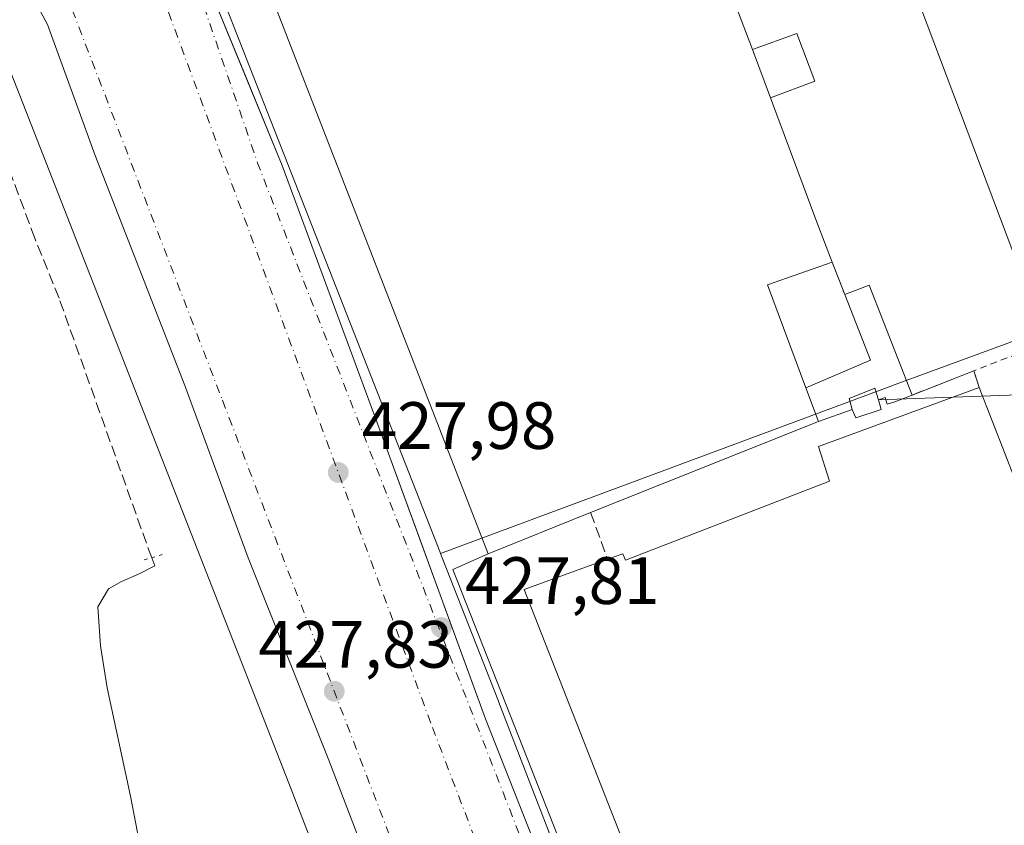
# Model space of a CAD drawing. Units: metres. Extents: x 610748 to 614194, y 4736260 to 4738630.
# Drawn here: x 611357 to 611505, y 4738167 to 4738288 of the extents above; entities that cross this region are included whole.
import ezdxf

# ---------------------------------------------------------------- set-up
doc = ezdxf.new("R2010")
doc.units = ezdxf.units.M
doc.header["$MEASUREMENT"] = 0
for name, pattern in [('DGN Style 2', [1.6480167562047852, 0.988810053722871, -0.6592067024819142]), ('DGN Style 3', [2.307223458686699, 1.648016756204785, -0.6592067024819142]), ('DGN Style 4', [2.6384748266838614, 1.318413404963828, -0.6592067024819142, 0.001648016756204785, -0.6592067024819142]), ('DGN Style 5', [1.1536117293433497, 0.4944050268614355, -0.6592067024819142])]:
    doc.linetypes.add(name, pattern=pattern)
for name, color, linetype, lineweight in [('Alambrada', 7, 'DGN Style 2', 0), ('Carretera de calzada doble Cxs', 1, 'Continuous', 13), ('Carretera de calzada doble eje', 1, 'DGN Style 4', 0), ('Corriente artificial lineal', 4, 'DGN Style 3', 13), ('Corriente natural lineal', 142, 'Continuous', 13), ('Cultivos herbáceos CxS', 92, 'Continuous', 0), ('Edificación industrial Cxs', 135, 'Continuous', 13), ('Edificación ligera Cxs', 1, 'Continuous', 0), ('Elemento construido', 1, 'Continuous', 0), ('Explanada Cxs', 7, 'Continuous', 0), ('Instalación de energía eléctrica Cxs', 135, 'Continuous', 0), ('Muro lineal', 1, 'DGN Style 3', 13), ('Núcleo urbano CxS', 7, 'Continuous', 0), ('Puente lineal', 2, 'DGN Style 5', 0), ('Punto de cota en terreno', 7, 'Continuous', 0), ('Recinto industrial CxS', 135, 'Continuous', 0), ('Rótulo de punto de cota en terreno', 7, 'Continuous', 0), ('Suelo desnudo CxS', 253, 'Continuous', 0), ('Tendido', 6, 'Continuous', 0)]:
    doc.layers.add(name, color=color, linetype=linetype, lineweight=lineweight)
doc.styles.add('Style-Arial', font='txt')

# ---------------------------------------------------------------- blocks, each defined once
blk = doc.blocks.new('5PATER')
at = {"layer": 'Suelo desnudo CxS', "linetype": 'Continuous', "lineweight": 0}
h = blk.add_hatch(color=51, dxfattribs=at)
edge = h.paths.add_edge_path()
edge.add_ellipse((0, 0), major_axis=(-0.1095731443231308, -0.1110710700762829), ratio=0.9994222409660322, start_angle=0, end_angle=360)
blk = doc.blocks.new('*U27')
at = {"layer": 'Carretera de calzada doble Cxs', "color": 1, "linetype": 'Continuous', "lineweight": 13}
for points in [[(611516.0100999996, 4737888.7301, 431.853099999993), (611498.5701000001, 4737934.210100001, 430.8212000000058), (611485.6700999998, 4737966.7301, 430.4937000000064), (611468.3000999996, 4738009.840100001, 430.039300000004), (611452.3501000004, 4738047.2601, 429.8414000000049), (611437.8000999996, 4738088.210100001, 431.1205999999948), (611436.7001, 4738090.475099999, 430.0926999999938), (611433.4301000005, 4738099.3651, 429.4622999999993), (611418.7500999998, 4738138.2601, 428.8041999999987), (611403.8300999999, 4738177.2501, 428.5133999999962), (611391.7500999998, 4738207.5801, 428.9116999999969), (611382.2301000003, 4738233.380100001, 428.6468000000023), (611368.7801000001, 4738267.8201, 429.2373999999982), (611361.6401000004, 4738287.470100001, 428.9977999999974), (611356.7301000003, 4738296.690099999, 428.6831999999995)], [(611354.9801000003, 4738379.090100001, 429.2502999999998), (611360.5100999996, 4738374.020099999, 429.1781000000047), (611362.8201000001, 4738371.340100001, 429.1637999999948), (611365.7301000003, 4738366.9001, 429.6031999999978), (611366.7301000003, 4738364.610099999, 429.8763000000035), (611367.9401000004, 4738357.0101, 430.0513000000064), (611368.4200999998, 4738349.5101, 428.9293999999937), (611369.3901000004, 4738344.630100001, 428.8724999999977), (611372.6001000004, 4738332.5601, 428.7740999999951), (611375.9401000004, 4738320.360099999, 428.8821999999927), (611380.4401000004, 4738306.890100001, 428.7929000000004), (611384.5100999996, 4738296.4001, 428.7050000000018), (611396.8201000001, 4738266.3201, 428.5662000000011), (611412.2301000003, 4738224.6801, 428.4211000000069), (611427.3000999996, 4738183.440099999, 428.4514000000054), (611442.9200999998, 4738143.9301, 428.8138000000035)]]:
    blk.add_polyline3d(points, dxfattribs=at)

msp = doc.modelspace()

# ---------------------------------------------------------------- linework, layer by layer
at = {"layer": 'Alambrada', "color": 7, "linetype": 'DGN Style 2', "lineweight": 0}
msp.add_polyline3d([(611536.2100999998, 4738248.860099999, 433.2734000000055), (611511.5100999996, 4738239.8101, 429.6380000000063), (611510.1001000004, 4738239.290100001, 429.6437000000006), (611500.5100999996, 4738235.5801, 430.2339999999967)], dxfattribs=at)
at = {"layer": 'Carretera de calzada doble Cxs', "color": 1, "linetype": 'Continuous', "lineweight": 13}
for points in [[(611334.2600999996, 4738420.5701, 429.109500000006), (611340.7301000003, 4738401.4101, 428.9421000000002), (611344.0301000001, 4738394.5601, 429.0314000000071), (611349.1601, 4738386.340100001, 429.0720000000001), (611354.9801000003, 4738379.090100001, 429.2502999999998), (611360.5100999996, 4738374.020099999, 429.1781000000047), (611362.8201000001, 4738371.340100001, 429.1637999999948), (611365.7301000003, 4738366.9001, 429.6031999999978), (611366.7301000003, 4738364.610099999, 429.8763000000035), (611367.9401000004, 4738357.0101, 430.0513000000064), (611368.4200999998, 4738349.5101, 428.9293999999937), (611369.3901000004, 4738344.630100001, 428.8724999999977), (611372.6001000004, 4738332.5601, 428.7740999999951), (611375.9401000004, 4738320.360099999, 428.8821999999927), (611380.4401000004, 4738306.890100001, 428.7929000000004), (611384.5100999996, 4738296.4001, 428.7050000000018), (611396.8201000001, 4738266.3201, 428.5662000000011), (611412.2301000003, 4738224.6801, 428.4211000000069), (611427.3000999996, 4738183.440099999, 428.4514000000054), (611442.9200999998, 4738143.9301, 428.8138000000035), (611459.1201, 4738101.440099999, 429.632500000007), (611477.0701000001, 4738056.1801, 429.9447999999975), (611479.8400999998, 4738048.590100001, 430.0690999999933), (611482.7200999996, 4738044.540100001, 430.0598999999929)], [(611433.4301000005, 4738099.3651, 429.4622999999993), (611418.7500999998, 4738138.2601, 428.8041999999987), (611403.8300999999, 4738177.2501, 428.5133999999962), (611391.7500999998, 4738207.5801, 428.9116999999969), (611382.2301000003, 4738233.380100001, 428.6468000000023), (611368.7801000001, 4738267.8201, 429.2373999999982), (611361.6401000004, 4738287.470100001, 428.9977999999974), (611356.7301000003, 4738296.690099999, 428.6831999999995), (611351.3901000004, 4738305.850099999, 428.858699999997)]]:
    msp.add_polyline3d(points, dxfattribs=at)
at = {"layer": 'Carretera de calzada doble eje', "color": 1, "linetype": 'DGN Style 4', "lineweight": 0, "extrusion": (-0.1008483781318435, -0.03855949804177829, 0.9941542987579659), "elevation": -243937.1057676301, "flags": 128}
msp.add_lwpolyline([(-4207322.689823211, 2250095.676607449), (-4207438.748707498, 2250094.881006163), (-4207463.751485238, 2250095.741441081)], dxfattribs=at)
at = {"layer": 'Carretera de calzada doble eje', "color": 1, "linetype": 'DGN Style 4', "lineweight": 0}
for points in [[(611548.0301000001, 4737849.7601, 433.3512999999948), (611514.7100999998, 4737938.3201, 431.1649000000034), (611468.7600999996, 4738053.140100001, 430.2691999999952), (611419.1001000004, 4738182.8101, 428.5730999999942), (611378.0500999996, 4738293.9901, 428.7581999999966), (611369.4200999998, 4738317.0001, 428.8139999999985), (611364.0800999999, 4738333.020099999, 428.8598999999958), (611362.1700999998, 4738343.3301, 428.9587999999931)], [(611336.6001000004, 4738328.0001, 428.7694000000047), (611351.3201000001, 4738318.3101, 428.8139999999985), (611362.4101, 4738297.340100001, 428.668399999995), (611387.8701, 4738231.1801, 428.4961999999941), (611439.8359000003, 4738095.987500001, 429.8127999999998)]]:
    msp.add_polyline3d(points, dxfattribs=at)
at = {"layer": 'Corriente artificial lineal', "color": 4, "linetype": 'DGN Style 3', "lineweight": 13}
msp.add_polyline3d([(611377.2692, 4738207.568700001, 427.840200000006), (611363.3800999997, 4738246.460100001, 427.9137000000047), (611359.7500999998, 4738255.450099999, 427.9398999999976), (611354.2600999996, 4738270.170100001, 427.5146999999997), (611352.6601, 4738275.420100001, 427.3812999999937), (611349.6700999998, 4738279.7401, 427.7722000000067), (611345.0201000003, 4738282.9301, 427.7035999999935), (611338.6001000004, 4738285.340100001, 427.7321999999986), (611332.6501000002, 4738288.4801, 427.3193000000028), (611328.1201, 4738291.9001, 427.304099999994), (611324.6601, 4738296.800100001, 427.6003000000055), (611320.9501, 4738306.9301, 427.5069999999978), (611314.1331000002, 4738323.179300001, 428.7949999999983)], dxfattribs=at)
at = {"layer": 'Corriente natural lineal', "color": 142, "linetype": 'Continuous', "lineweight": 13}
msp.add_polyline3d([(611384.1596999997, 4738103.764799999, 428.3763999999938), (611384.1300999997, 4738114.3301, 428.1416999999929), (611383.7500999998, 4738120.170100001, 428.1055000000051), (611381.0401, 4738134.880100001, 428.1187999999966), (611379.0601000005, 4738148.960100001, 428.0853000000062), (611377.1101000002, 4738158.300100001, 427.8910999999935), (611375.3701, 4738165.090100001, 427.8390999999974), (611374.1001000004, 4738171.840100001, 427.9242999999988), (611370.6001000004, 4738188.090100001, 428.0850999999967), (611369.6201, 4738194.380100001, 428.1040000000066), (611369.2200999996, 4738200.210100001, 428.053899999999), (611370.8101000005, 4738202.9101, 428.1015000000043), (611372.7701000003, 4738204.0001, 428.1377999999968), (611375.3000999996, 4738205.090100001, 428.0424000000058), (611377.7451, 4738206.368600001, 427.8929000000062), (611377.2692, 4738207.568700001, 427.840200000006)], dxfattribs=at)
at = {"layer": 'Cultivos herbáceos CxS', "color": 92, "linetype": 'Continuous', "lineweight": 0, "extrusion": (0.7455169081201376, 0.2917022356559577, 0.599261500031753), "elevation": 1838200.082783403, "flags": 128}
msp.add_lwpolyline([(4189772.12260485, -1375466.129454971), (4189655.311091139, -1375466.221766121), (4189504.036196872, -1375465.221333099)], dxfattribs=at)
at = {"layer": 'Cultivos herbáceos CxS', "color": 92, "linetype": 'Continuous', "lineweight": 0}
msp.add_polyline3d([(611355.2336999997, 4738282.5635, 428.5311999999976), (611397.8485000003, 4738173.8027, 428.4572999999946), (611452.4111000003, 4738032.709200001, 429.2581999999966), (611447.8176999995, 4738031.810500001, 428.9581999999937), (611424.9576000003, 4738031.810500001, 428.4130000000005), (611405.4841999998, 4738034.350500001, 428.2863999999972), (611388.5508000003, 4738043.663799999, 428.173299999995), (611378.3909, 4738060.597200001, 428.4278999999952), (611358.9175000006, 4738059.750499999, 428.7128999999986), (611325.0506999996, 4738045.357200001, 429.0363000000071)], dxfattribs=at)
at = {"layer": 'Edificación industrial Cxs', "color": 135, "linetype": 'Continuous', "lineweight": 13, "flags": 128}
for points, elevation in [([(611385.8159999996, 4738328.789799999), (611388.2785999998, 4738329.680000001), (611390.7410000004, 4738330.57), (611391.0190000003, 4738330.672), (611394.0240000002, 4738331.77), (611397.0290999999, 4738332.867900001), (611442.6446000002, 4738349.555000001), (611448.5601000005, 4738333.770099999), (611459.8601000002, 4738303.620100001), (611465.6401000004, 4738288.1801), (611467.3201000001, 4738283.700099999), (611470.0301000001, 4738276.470100001), (611477.0018999996, 4738257.8661), (611479.2600999996, 4738251.840100001), (611469.5701000001, 4738248.440099999), (611475.3201000001, 4738233.020099999), (611477.2100999998, 4738227.960100001), (611443.0701000001, 4738214.3301), (611427.6901000004, 4738208.1801), (611393.9801000003, 4738294.880100001), (611397.5000999998, 4738295.890100001)], 439.8631000000025), ([(611505.2001, 4738223.0801), (611522.7901, 4738177.720100001), (611526.6901000004, 4738167.6601), (611459.1700999998, 4738140.6501), (611457.7600999996, 4738140.090100001), (611433.1201, 4738202.8101), (611445.6201, 4738207.350099999), (611447.9200999998, 4738208.1801), (611448.3000999996, 4738207.220100001), (611478.9001000002, 4738219.020099999), (611477.2401000002, 4738224.220100001), (611501.3201000001, 4738233.0801)], 434.9005999999935)]:
    msp.add_lwpolyline(points, close=True, dxfattribs=dict(at, elevation=elevation))
at = {"layer": 'Edificación industrial Cxs', "color": 135, "linetype": 'Continuous', "lineweight": 13, "extrusion": (0.0352804275402229, -0.09408114012328297, 0.9949392094523577), "elevation": -423779.6379510814, "flags": 128}
msp.add_lwpolyline([(2236257.172704493, 4200570.14815066), (2236257.172704492, 4200574.957129994)], dxfattribs=at)
at = {"layer": 'Edificación industrial Cxs', "color": 135, "linetype": 'Continuous', "lineweight": 13, "extrusion": (-0.01293730813945608, 0.03451540141274048, 0.9993204256510632), "elevation": 156065.5855206096, "flags": 128}
msp.add_lwpolyline([(-2235617.175930092, -4219338.700333028), (-2235617.175930093, -4219346.426788297)], dxfattribs=at)
at = {"layer": 'Edificación industrial Cxs', "color": 135, "linetype": 'Continuous', "lineweight": 13, "extrusion": (-0.9364066024302545, -0.3509169051453745, 2.466210932415466e-05), "elevation": -2235325.877302321, "flags": 128}
msp.add_lwpolyline([(-4222351.898816125, 486.2245513090021), (-4222358.33404287, 487.5172513094006), (-4222378.201473786, 488.2695513096223)], dxfattribs=at)
at = {"layer": 'Edificación industrial Cxs', "color": 135, "linetype": 'Continuous', "lineweight": 13, "extrusion": (0.1432961991080513, 0.10111403798563, 0.9845009652831359), "elevation": 567150.8454683664, "flags": 128}
msp.add_lwpolyline([(3518914.938583982, -3181275.710321701), (3518917.747286876, -3181265.677202535), (3518901.833006484, -3181261.418999879)], dxfattribs=at)
at = {"layer": 'Edificación industrial Cxs', "color": 135, "linetype": 'Continuous', "lineweight": 13, "extrusion": (0.1162005375651271, -0.311097735445101, 0.9432473875238168), "elevation": -1402590.806669586, "flags": 128}
msp.add_lwpolyline([(2230756.130879117, 3985119.180188014), (2230756.130879116, 3985124.906632187)], dxfattribs=at)
at = {"layer": 'Edificación industrial Cxs', "color": 135, "linetype": 'Continuous', "lineweight": 13, "extrusion": (-0.1147750402702397, 0.2958119594666516, 0.948325880047289), "elevation": 1331849.433818152, "flags": 128}
msp.add_lwpolyline([(-2284036.711086455, -3979202.199343133), (-2284036.711086455, -3979213.510161105)], dxfattribs=at)
at = {"layer": 'Edificación industrial Cxs', "color": 135, "linetype": 'Continuous', "lineweight": 13, "extrusion": (0.003744131654835977, 0.001494801243664282, 0.9999918734906766), "elevation": 9803.858117843105, "flags": 128}
msp.add_lwpolyline([(611471.3077234041, 4738218.59889434), (611437.167407821, 4738204.968879112)], dxfattribs=at)
at = {"layer": 'Edificación industrial Cxs', "color": 135, "linetype": 'Continuous', "lineweight": 13, "extrusion": (-0.0683429737893077, -0.02732830226668377, 0.9972875221463743), "elevation": -170844.5129132796, "flags": 128}
msp.add_lwpolyline([(-4172498.20391441, 2320691.436441049), (-4172498.20391441, 2320674.827365029)], dxfattribs=at)
at = {"layer": 'Edificación industrial Cxs', "color": 135, "linetype": 'Continuous', "lineweight": 13}
for points in [[(611427.6901000004, 4738208.1801, 430.6270999999979), (611393.9801000003, 4738294.880100001, 433.0146999999997), (611397.5000999998, 4738295.890100001, 439.287599999996), (611385.8163000002, 4738328.789899999, 436.2360000000045), (611384.3667000001, 4738332.871300001, 435.3966999999975), (611382.9172999999, 4738336.9529, 435.7862000000023), (611381.4678999997, 4738341.034299999, 436.545499999993), (611380.0185000002, 4738345.115700001, 436.0411000000022), (611378.5689000003, 4738349.197100001, 435.7975000000006), (611377.1195, 4738353.278700001, 436.897100000002), (611375.6700999998, 4738357.360099999, 438.9489999999933), (611375.4293999998, 4738357.306, 438.6212999999989), (611373.8000999996, 4738356.940099999, 436.3524000000034), (611372.5966999996, 4738360.3301, 438.0853000000062), (611371.3932999996, 4738363.720100001, 437.6224999999977), (611370.1901000004, 4738367.110099999, 435.0206000000035), (611371.7301000003, 4738367.7601, 437.9137000000047)], [(611445.6201, 4738207.350099999, 431.3819999999978), (611447.9200999998, 4738208.1801, 431.641499999998), (611448.3000999996, 4738207.220100001, 432.305600000007), (611478.9001000002, 4738219.020099999, 433.3546000000061), (611477.2401000002, 4738224.220100001, 431.1494999999995), (611501.3201000001, 4738233.0801, 430.7703000000038)], [(611526.6901000004, 4738167.6601, 432.4147999999987), (611459.1700999998, 4738140.6501, 432.343399999998), (611457.7600999996, 4738140.090100001, 431.8307000000059), (611433.1201, 4738202.8101, 430.656799999997), (611445.6201, 4738207.350099999, 431.3819999999978)]]:
    msp.add_polyline3d(points, dxfattribs=at)
at = {"layer": 'Edificación ligera Cxs', "color": 1, "linetype": 'Continuous', "lineweight": 0, "extrusion": (-0.01293730813945608, 0.03451540141274048, 0.9993204256510632), "elevation": 156065.5855206096, "flags": 128}
msp.add_lwpolyline([(-2235617.175930092, -4219338.700333028), (-2235617.175930093, -4219346.426788297)], dxfattribs=at)
at = {"layer": 'Edificación ligera Cxs', "color": 1, "linetype": 'Continuous', "lineweight": 0, "flags": 128}
for points, elevation in [([(611491.2901, 4738231.950099999), (611488.6901000004, 4738230.920100001), (611487.5301000001, 4738230.590100001), (611487.2301000003, 4738231.590100001), (611486.2289000005, 4738231.227399999), (611485.6485000001, 4738232.984300001), (611481.8421, 4738231.435900001), (611482.2797999998, 4738229.796700001), (611477.2100999998, 4738227.960100001), (611475.3201000001, 4738233.020099999), (611485.0100999996, 4738237.170100001), (611481.1601, 4738247.0101), (611484.8201000001, 4738248.4301)], 433.6030999999931), ([(611486.2289000005, 4738231.227399999), (611486.6162, 4738229.758500001), (611482.8097999999, 4738228.5327), (611482.2797999998, 4738229.796700001), (611481.8421, 4738231.435900001), (611485.6485000001, 4738232.984300001)], 433.2860999999977)]:
    msp.add_lwpolyline(points, close=True, dxfattribs=dict(at, elevation=elevation))
at = {"layer": 'Edificación ligera Cxs', "color": 1, "linetype": 'Continuous', "lineweight": 0, "extrusion": (0.06067922793086576, 0.09152943059354679, 0.9939519076056623), "elevation": 471221.0805650392, "flags": 128}
msp.add_lwpolyline([(2108473.750716978, -4261124.64719303), (2108471.484811456, -4261127.872581348), (2108456.986143759, -4261117.65004909)], dxfattribs=at)
at = {"layer": 'Edificación ligera Cxs', "color": 1, "linetype": 'Continuous', "lineweight": 0, "extrusion": (0.1493139854899352, 0.1591347195195933, 0.9759003405986351), "elevation": 845742.3531579287, "flags": 128}
msp.add_lwpolyline([(2796199.931932602, -3780309.540315977), (2796195.705113937, -3780319.435525952), (2796205.245714411, -3780324.089157097)], dxfattribs=at)
at = {"layer": 'Edificación ligera Cxs', "color": 1, "linetype": 'Continuous', "lineweight": 0, "extrusion": (0.1162005375651271, -0.311097735445101, 0.9432473875238168), "elevation": -1402590.806669586, "flags": 128}
msp.add_lwpolyline([(2230756.130879117, 3985119.180188014), (2230756.130879116, 3985124.906632187)], dxfattribs=at)
at = {"layer": 'Edificación ligera Cxs', "color": 1, "linetype": 'Continuous', "lineweight": 0, "extrusion": (-0.0867764243534945, -0.03143649150257925, 0.9957316903556052), "elevation": -201585.2101063447, "flags": 128}
msp.add_lwpolyline([(-4246633.127633411, 2179496.009171814), (-4246633.127633411, 2179490.59393796)], dxfattribs=at)
at = {"layer": 'Edificación ligera Cxs', "color": 1, "linetype": 'Continuous', "lineweight": 0}
for points in [[(611467.3201000001, 4738283.700099999, 432.8568999999989), (611473.9901000002, 4738286.120100001, 430.7842999999993), (611476.6801000005, 4738278.960100001, 430.3199000000022), (611470.0301000001, 4738276.470100001, 433.1416999999929)], [(611486.2289000005, 4738231.227399999, 433.209600000002), (611485.6485000001, 4738232.984300001, 433.2860999999976), (611481.8421, 4738231.435900001, 432.6371000000072), (611482.2797999998, 4738229.796700001, 432.2011999999959)], [(611486.2289000005, 4738231.227399999, 433.209600000002), (611486.6162, 4738229.758500001, 432.8429999999935), (611482.8097999999, 4738228.5327, 431.8867000000028), (611482.2797999998, 4738229.796700001, 432.2011999999959)], [(611491.2901, 4738231.950099999, 431.1967000000004), (611488.6901000004, 4738230.920100001, 432.7146000000066), (611487.5301000001, 4738230.590100001, 433.2060000000056), (611487.2301000003, 4738231.590100001, 433.4670000000042), (611486.2289000005, 4738231.227399999, 433.209600000002)]]:
    msp.add_polyline3d(points, dxfattribs=at)
msp.add_3dface([(611470.0301000001, 4738276.470100001, 433.1416999999929), (611467.3201000001, 4738283.700099999, 433.1416999999929), (611473.9901000002, 4738286.120100001, 433.1416999999929), (611476.6801000005, 4738278.960100001, 433.1416999999929)], dxfattribs=at)
at = {"layer": 'Elemento construido', "color": 1, "linetype": 'Continuous', "lineweight": 0}
for points in [[(611442.9200999998, 4738143.9301, 428.8138000000035), (611427.3000999996, 4738183.440099999, 428.4514000000054), (611412.2301000003, 4738224.6801, 428.4211000000069), (611396.8201000001, 4738266.3201, 428.5662000000011), (611384.5100999996, 4738296.4001, 428.7050000000018), (611380.4401000004, 4738306.890100001, 428.7929000000004), (611375.9401000004, 4738320.360099999, 428.8821999999927), (611372.6001000004, 4738332.5601, 428.7740999999951), (611369.3901000004, 4738344.630100001, 428.8724999999977), (611368.4200999998, 4738349.5101, 428.9293999999937), (611367.9401000004, 4738357.0101, 430.0513000000064), (611366.7301000003, 4738364.610099999, 429.8763000000035), (611365.7301000003, 4738366.9001, 429.6031999999978), (611362.8201000001, 4738371.340100001, 429.1637999999948), (611360.5100999996, 4738374.020099999, 429.1781000000047), (611354.9801000003, 4738379.090100001, 429.2502999999998)], [(611427.6901000004, 4738208.1801, 430.6270999999979), (611422.3901000004, 4738205.8301, 428.4551000000066), (611433.5701000001, 4738177.5601, 428.5035999999964), (611452.9801000003, 4738128.110099999, 430.105899999995), (611454.2401000002, 4738128.3101, 429.9465000000055)]]:
    msp.add_polyline3d(points, dxfattribs=at)
at = {"layer": 'Explanada Cxs', "color": 7, "linetype": 'Continuous', "lineweight": 0, "extrusion": (0.0352804275402229, -0.09408114012328297, 0.9949392094523577), "elevation": -423779.6379510814, "flags": 128}
msp.add_lwpolyline([(2236257.172704493, 4200570.14815066), (2236257.172704492, 4200574.957129994)], dxfattribs=at)
at = {"layer": 'Explanada Cxs', "color": 7, "linetype": 'Continuous', "lineweight": 0, "extrusion": (-0.9364066024302545, -0.3509169051453745, 2.466210932415466e-05), "elevation": -2235325.877302321, "flags": 128}
msp.add_lwpolyline([(-4222351.898816125, 486.2245513090021), (-4222358.33404287, 487.5172513094006), (-4222378.201473786, 488.2695513096223)], dxfattribs=at)
at = {"layer": 'Explanada Cxs', "color": 7, "linetype": 'Continuous', "lineweight": 0, "extrusion": (0.04675612580219447, -0.1188589934815422, 0.9918096613607492), "elevation": -534165.8774936425, "flags": 128}
msp.add_lwpolyline([(2303564.923585492, 4151282.883795726), (2303564.923585492, 4151288.116926583)], dxfattribs=at)
at = {"layer": 'Explanada Cxs', "color": 7, "linetype": 'Continuous', "lineweight": 0, "extrusion": (0.06067922793086576, 0.09152943059354679, 0.9939519076056623), "elevation": 471221.0805650392, "flags": 128}
msp.add_lwpolyline([(2108473.750716978, -4261124.64719303), (2108471.484811456, -4261127.872581348), (2108456.986143759, -4261117.65004909)], dxfattribs=at)
at = {"layer": 'Explanada Cxs', "color": 7, "linetype": 'Continuous', "lineweight": 0, "extrusion": (0.08997779314485804, 0.03542509644193249, 0.995313548226317), "elevation": 223302.136524499, "flags": 128}
msp.add_lwpolyline([(4184823.36016893, -2293948.358504933), (4184823.360168929, -2293938.402999356)], dxfattribs=at)
at = {"layer": 'Explanada Cxs', "color": 7, "linetype": 'Continuous', "lineweight": 0, "extrusion": (-0.06163106741856345, 0.1902193437724753, 0.9798051912414109), "elevation": 864038.1790282052, "flags": 128}
msp.add_lwpolyline([(-2042173.684926526, -4231755.124906952), (-2042173.684926527, -4231757.80701763)], dxfattribs=at)
at = {"layer": 'Explanada Cxs', "color": 7, "linetype": 'Continuous', "lineweight": 0, "extrusion": (-0.1147750402702397, 0.2958119594666516, 0.948325880047289), "elevation": 1331849.433818152, "flags": 128}
msp.add_lwpolyline([(-2284036.711086455, -3979202.199343133), (-2284036.711086455, -3979213.510161105)], dxfattribs=at)
at = {"layer": 'Explanada Cxs', "color": 7, "linetype": 'Continuous', "lineweight": 0}
for points in [[(611504.9600999998, 4738303.640100001, 431.4562000000006), (611506.8201000001, 4738298.6801, 431.0112999999984), (611491.5100999996, 4738292.800100001, 430.2057000000059), (611511.5100999996, 4738239.8101, 429.6380000000063)], [(611491.5100999996, 4738292.800100001, 430.2057000000059), (611511.5100999996, 4738239.8101, 429.6380000000063)], [(611505.2001, 4738223.0801, 434.3592000000062), (611501.3201000001, 4738233.0801, 430.7703000000038), (611500.5100999996, 4738235.5801, 430.2339999999967), (611491.2901, 4738231.950099999, 431.1967000000004), (611484.8201000001, 4738248.4301, 430.074099999998), (611481.1601, 4738247.0101, 430.4282999999996), (611479.2600999996, 4738251.840100001, 431.0966999999946), (611477.0018999996, 4738257.8661, 432.3894), (611470.0301000001, 4738276.470100001, 433.1416999999929), (611476.6801000005, 4738278.960100001, 430.3199000000022), (611473.9901000002, 4738286.120100001, 430.7842999999993), (611467.3201000001, 4738283.700099999, 432.8568999999989), (611465.6401000004, 4738288.1801, 433.3401000000013)], [(611467.3201000001, 4738283.700099999, 432.8568999999989), (611473.9901000002, 4738286.120100001, 430.7842999999993), (611476.6801000005, 4738278.960100001, 430.3199000000022), (611470.0301000001, 4738276.470100001, 433.1416999999929)]]:
    msp.add_polyline3d(points, dxfattribs=at)
at = {"layer": 'Instalación de energía eléctrica Cxs', "color": 135, "linetype": 'Continuous', "lineweight": 0, "extrusion": (0.05981012649902545, -0.2268399040312966, 0.9720938260822577), "elevation": -1037825.727821028, "flags": 128}
msp.add_lwpolyline([(1799306.754238914, 4302343.98008067), (1799306.754238915, 4302342.417370187)], dxfattribs=at)
at = {"layer": 'Instalación de energía eléctrica Cxs', "color": 135, "linetype": 'Continuous', "lineweight": 0, "extrusion": (-0.1424414824405992, -0.2948237906142375, 0.9448753127095536), "elevation": -1483634.935641288, "flags": 128}
msp.add_lwpolyline([(-1510671.345285715, 4282690.366785471), (-1510674.239374385, 4282687.446164466), (-1510675.266471074, 4282688.40667404)], dxfattribs=at)
at = {"layer": 'Instalación de energía eléctrica Cxs', "color": 135, "linetype": 'Continuous', "lineweight": 0}
msp.add_polyline3d([(611486.6162, 4738229.758500001, 432.8429999999935), (611482.8097999999, 4738228.5327, 431.8867000000028), (611482.2797999998, 4738229.796700001, 432.2011999999959), (611481.8421, 4738231.435900001, 432.6371000000072), (611485.6485000001, 4738232.984300001, 433.2860999999976), (611486.2289000005, 4738231.227399999, 433.209600000002)], close=True, dxfattribs=at)
msp.add_polyline3d([(611482.2797999998, 4738229.796700001, 432.2011999999959), (611481.8421, 4738231.435900001, 432.6371000000072), (611485.6485000001, 4738232.984300001, 433.2860999999976), (611486.2289000005, 4738231.227399999, 433.209600000002)], dxfattribs=at)
at = {"layer": 'Muro lineal', "color": 1, "linetype": 'DGN Style 3', "lineweight": 13, "extrusion": (0.04675612580219447, -0.1188589934815422, 0.9918096613607492), "elevation": -534165.8774936425, "flags": 128}
msp.add_lwpolyline([(2303564.923585492, 4151288.116926583), (2303564.923585492, 4151282.883795726)], dxfattribs=at)
at = {"layer": 'Muro lineal', "color": 1, "linetype": 'DGN Style 3', "lineweight": 13, "extrusion": (0.01728132569355384, 0.2150664536902572, 0.9764465045661077), "elevation": 1030023.162923364, "flags": 128}
msp.add_lwpolyline([(-230016.7580028602, -4659496.579205356), (-230025.6576351567, -4659501.041114843), (-230026.665270961, -4659498.55547855)], dxfattribs=at)
at = {"layer": 'Muro lineal', "color": 1, "linetype": 'DGN Style 3', "lineweight": 13, "extrusion": (0.02154950988650171, -0.05898650158253869, 0.9980261576004433), "elevation": -265883.391399749, "flags": 128}
msp.add_lwpolyline([(2200222.643952291, 4232359.175643029), (2200222.643952291, 4232351.729734773)], dxfattribs=at)
at = {"layer": 'Núcleo urbano CxS', "color": 7, "linetype": 'Continuous', "lineweight": 0, "extrusion": (0.7455169081201376, 0.2917022356559577, 0.599261500031753), "elevation": 1838200.082783403, "flags": 128}
msp.add_lwpolyline([(4189772.12260485, -1375466.129454971), (4189655.311091139, -1375466.221766121), (4189504.036196872, -1375465.221333099)], dxfattribs=at)
at = {"layer": 'Núcleo urbano CxS', "color": 7, "linetype": 'Continuous', "lineweight": 0, "extrusion": (-0.3481023633317609, 0.936811193698792, 0.03477832663437826), "elevation": 4225984.456032022, "flags": 128}
msp.add_lwpolyline([(-2223637.422199111, -146625.639684342), (-2223584.489574345, -146632.2328168886), (-2223584.410246599, -146632.2394768798), (-2223512.220248657, -146632.9548096196)], dxfattribs=at)
msp.add_lwpolyline([(-2223637.422199111, -146625.639684342), (-2223584.489574345, -146632.2328168886), (-2223584.410246599, -146632.2394768798), (-2223512.220248657, -146632.9548096196)], dxfattribs=at)
at = {"layer": 'Núcleo urbano CxS', "color": 7, "linetype": 'Continuous', "lineweight": 0}
msp.add_polyline3d([(611538.0148999998, 4738251.5921, 435.7290999999968), (611488.3167000003, 4738233.371099999, 429.1399999999995), (611488.2427000003, 4738233.342499999, 429.1333000000013), (611420.5647, 4738208.221100001, 428.418399999995), (611420.4583000002, 4738208.491699999, 428.4186999999947), (611371.7770999996, 4738332.5307, 428.7719999999972), (611373.6244999999, 4738340.3377, 428.8800000000047), (611379.0389, 4738363.254699999, 428.8561000000045), (611377.2329000002, 4738371.524700001, 429.0751000000019), (611432.1108999997, 4738391.0341, 430.6288000000059), (611430.4685000004, 4738398.9191, 433.9311000000016), (611476.5198999997, 4738414.856899999, 435.7102000000014), (611496.1939000003, 4738422.6095, 439.5136999999959), (611501.7421000004, 4738412.422300001, 440.6248999999953), (611503.4495000001, 4738401.0373, 437.3849999999948), (611505.1571000004, 4738391.3599, 436.2921000000061), (611505.1567000002, 4738376.5593, 437.7258000000002), (611500.0330999997, 4738364.035700001, 435.7241999999969), (611493.7710999995, 4738354.3585, 432.4700000000012), (611493.2017000001, 4738342.404100001, 432.4789000000019), (611500.6015, 4738327.0341, 433.0485999999946), (611511.4167, 4738294.5865, 430.9401999999973), (611526.2166999998, 4738272.385500001, 434.5292999999947)], close=True, dxfattribs=at)
for points in [[(611356.0648999996, 4738391.951099999, 429.0436999999947), (611358.4775, 4738390.9027, 429.0899000000064), (611358.5059000002, 4738390.890699999, 429.0905999999959), (611362.8765000004, 4738388.4001, 429.1882999999943), (611362.9049000005, 4738388.3837, 429.1888000000035), (611364.6294999998, 4738387.200099999, 429.2378000000026), (611364.6579, 4738387.1797, 429.2390000000014), (611368.5329, 4738384.001300001, 429.3257000000012), (611368.5614999998, 4738383.980699999, 429.3264999999956), (611370.3679000001, 4738382.149700001, 429.3671999999933), (611370.3885000005, 4738382.125299999, 429.3671999999933), (611373.5669, 4738378.1523, 429.3493000000017), (611373.5875000004, 4738378.123299999, 429.3494999999967), (611374.9309, 4738376.0263, 429.3212000000058), (611377.2329000002, 4738371.524700001, 429.0751000000019), (611379.0389, 4738363.254699999, 428.8561000000045), (611373.6244999999, 4738340.3377, 428.8800000000047), (611371.7770999996, 4738332.5307, 428.7719999999972), (611420.4583000002, 4738208.491699999, 428.4186999999947), (611420.5647, 4738208.221100001, 428.418399999995), (611420.9167, 4738207.324100001, 428.4159999999974), (611429.2358999997, 4738186.0987, 428.5198999999994), (611429.2562999995, 4738186.045700001, 428.5198999999994), (611489.3410999998, 4738030.671700001, 430.116200000004)], [(611377.2329000002, 4738371.524700001, 429.0751000000019), (611379.0389, 4738363.254699999, 428.8561000000045), (611373.6244999999, 4738340.3377, 428.8800000000047), (611371.7770999996, 4738332.5307, 428.7719999999972), (611420.4583000002, 4738208.491699999, 428.4186999999947), (611420.5647, 4738208.221100001, 428.418399999995)], [(611377.2329000002, 4738371.524700001, 429.0751000000019), (611379.0389, 4738363.254699999, 428.8561000000045), (611373.6244999999, 4738340.3377, 428.8800000000047), (611371.7770999996, 4738332.5307, 428.7719999999972), (611420.4583000002, 4738208.491699999, 428.4186999999947), (611420.5647, 4738208.221100001, 428.418399999995)], [(611443.8470999999, 4737863.603900001, 432.1407000000036), (611461.0910999998, 4737911.024300001, 430.5378999999957), (611467.0588999996, 4737927.435900001, 430.4885999999969), (611467.0588999996, 4737952.966499999, 429.9746000000014), (611467.0588999996, 4737976.178500001, 429.3359000000055), (611467.0586999999, 4737989.958500001, 429.546199999997), (611466.2867000002, 4737993.329100001, 429.5819999999949), (611465.9725000003, 4737994.391899999, 429.5788999999932), (611461.8148999996, 4738008.535700001, 429.4909999999945), (611457.9577000003, 4738018.3717, 429.3744000000006), (611457.9332999998, 4738018.429099999, 429.3744000000006), (611452.4111000003, 4738032.709200001, 429.2581999999966), (611397.8485000003, 4738173.8027, 428.4572999999946), (611355.2336999997, 4738282.5635, 428.5311999999976)], [(611489.3410999998, 4738030.671700001, 430.116200000004), (611429.2562999995, 4738186.045700001, 428.5198999999994), (611429.2358999997, 4738186.0987, 428.5198999999994), (611420.9167, 4738207.324100001, 428.4159999999974), (611420.5647, 4738208.221100001, 428.418399999995), (611488.2427000003, 4738233.342499999, 429.1333000000013), (611488.3167000003, 4738233.371099999, 429.1399999999995), (611538.0148999998, 4738251.5921, 435.7290999999968), (611581.0456999998, 4738267.3685, 448.3813999999985), (611581.7505999999, 4738267.681299999, 448.5960999999952), (611589.7438000003, 4738243.738399999, 445.7286000000022), (611592.0301000001, 4738236.890100001, 444.827099999995), (611592.1365999999, 4738236.594000001, 444.789499999999), (611604.3501000004, 4738202.6501, 442.1071999999986), (611609.6700999998, 4738188.800100001, 441.5641999999935), (611606.9035999998, 4738187.7711, 440.6296000000002), (611602.9797, 4738186.311699999, 439.2400000000052), (611605.9600999998, 4738179.970100001, 436.0083000000013), (611611.7724000001, 4738165.5416, 433.5366999999969)], [(611420.5647, 4738208.221100001, 428.418399999995), (611420.9167, 4738207.324100001, 428.4159999999974), (611429.2358999997, 4738186.0987, 428.5198999999994), (611429.2562999995, 4738186.045700001, 428.5198999999994), (611489.3410999998, 4738030.671700001, 430.116200000004), (611495.3006999996, 4738015.4757, 430.3564999999944), (611495.3213000001, 4738015.4551, 430.3573999999935)], [(611420.5647, 4738208.221100001, 428.418399999995), (611420.9167, 4738207.324100001, 428.4159999999974), (611429.2358999997, 4738186.0987, 428.5198999999994), (611429.2562999995, 4738186.045700001, 428.5198999999994), (611489.3410999998, 4738030.671700001, 430.116200000004), (611495.3006999996, 4738015.4757, 430.3564999999944), (611495.3213000001, 4738015.4551, 430.3573999999935)]]:
    msp.add_polyline3d(points, dxfattribs=at)
at = {"layer": 'Puente lineal', "color": 2, "linetype": 'DGN Style 5', "lineweight": 0, "extrusion": (-0.2962660867318314, -0.08671682139488121, 0.9511606587426623), "elevation": -591604.9642341358, "flags": 128}
msp.add_lwpolyline([(-4375671.337905099, 1824254.248978565), (-4375671.337905099, 1824251.278097407)], dxfattribs=at)
at = {"layer": 'Recinto industrial CxS', "color": 135, "linetype": 'Continuous', "lineweight": 0}
msp.add_polyline3d([(611442.9200999998, 4738143.9301, 428.8138000000035), (611427.3000999996, 4738183.440099999, 428.4514000000054), (611421.5088000001, 4738199.2883, 428.3972000000067), (611417.5542000001, 4738210.110300001, 428.3773999999976), (611412.2301000003, 4738224.6801, 428.4211000000069), (611396.8201000001, 4738266.3201, 428.5662000000011), (611391.0756999999, 4738280.356799999, 428.7225000000035), (611384.5100999996, 4738296.4001, 428.7050000000018), (611380.4401000004, 4738306.890100001, 428.7929000000004), (611375.9401000004, 4738320.360099999, 428.8821999999927), (611372.6001000004, 4738332.5601, 428.7740999999951), (611369.3901000004, 4738344.630100001, 428.8724999999977), (611368.4200999998, 4738349.5101, 428.9293999999937), (611367.9401000004, 4738357.0101, 430.0513000000064), (611366.7301000003, 4738364.610099999, 429.8763000000035), (611365.7301000003, 4738366.9001, 429.6031999999978), (611362.8201000001, 4738371.340100001, 429.1637999999948), (611361.0976999998, 4738373.338400001, 429.1364999999933), (611360.5100999996, 4738374.020099999, 429.1781000000047), (611354.9801000003, 4738379.090100001, 429.2502999999998)], dxfattribs=at)
msp.add_polyline3d([(611442.9200999998, 4738143.9301, 428.8138000000035), (611427.3000999996, 4738183.440099999, 428.4514000000054), (611421.5088000001, 4738199.2883, 428.3972000000067), (611417.5542000001, 4738210.110300001, 428.3773999999976), (611412.2301000003, 4738224.6801, 428.4211000000069), (611396.8201000001, 4738266.3201, 428.5662000000011), (611391.0756999999, 4738280.356799999, 428.7225000000035), (611384.5100999996, 4738296.4001, 428.7050000000018), (611380.4401000004, 4738306.890100001, 428.7929000000004), (611375.9401000004, 4738320.360099999, 428.8821999999927), (611372.6001000004, 4738332.5601, 428.7740999999951), (611369.3901000004, 4738344.630100001, 428.8724999999977), (611368.4200999998, 4738349.5101, 428.9293999999937), (611367.9401000004, 4738357.0101, 430.0513000000064), (611366.7301000003, 4738364.610099999, 429.8763000000035), (611365.7301000003, 4738366.9001, 429.6031999999978), (611362.8201000001, 4738371.340100001, 429.1637999999948), (611361.0976999998, 4738373.338400001, 429.1364999999933), (611360.5100999996, 4738374.020099999, 429.1781000000047), (611354.9801000003, 4738379.090100001, 429.2502999999998)], dxfattribs=at)
at = {"layer": 'Tendido', "color": 6, "linetype": 'Continuous', "lineweight": 0, "extrusion": (-0.1046798154295548, -0.003723363669083046, 0.9944990059344566), "elevation": -81221.59707022122, "flags": 128}
msp.add_lwpolyline([(-4713500.510309163, 775284.9486466476), (-4713500.510309163, 775387.6924142945)], dxfattribs=at)

# ---------------------------------------------------------------- block references
at = {"layer": 'Carretera de calzada doble Cxs', "color": 1, "linetype": 'Continuous', "lineweight": 13}
msp.add_blockref('*U27', (0, 0), dxfattribs=at)
at = {"layer": 'Punto de cota en terreno', "color": 7, "linetype": 'Continuous', "lineweight": 0, "xscale": 10, "yscale": 10, "zscale": 10}
for p in [(611405.2400000002, 4738220.350000001, 427.9799999999959), (611420.7000000002, 4738197.119999999, 427.8099999999977), (611404.6399999997, 4738187.57, 427.8300000000018)]:
    msp.add_blockref('5PATER', p, dxfattribs=at)

# ---------------------------------------------------------------- texts
at = {"layer": 'Rótulo de punto de cota en terreno', "color": 7, "linetype": 'Continuous', "lineweight": 0, "style": 'Style-Arial'}
for s, p in [('427,98', (611408.7677999996, 4738223.877800001)), ('427,81', (611424.2278000005, 4738200.647800001)), ('427,83', (611393.2571999999, 4738191.097800001))]:
    msp.add_text(s, height=7.000000000000002, dxfattribs=at).set_placement(p)

doc.saveas('drawing.dxf')
